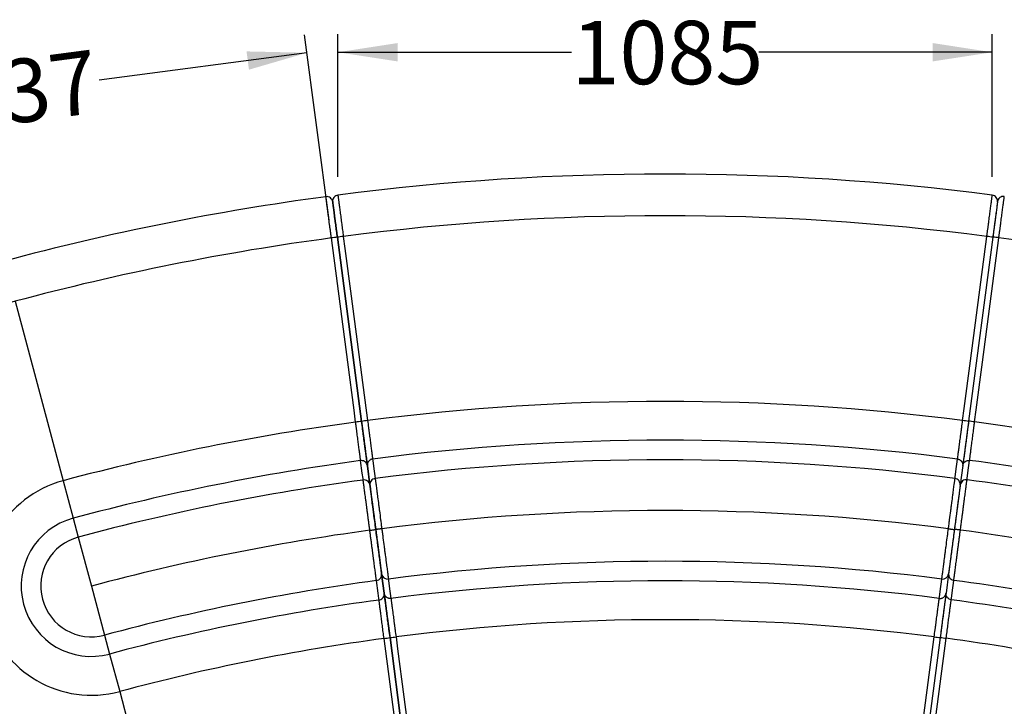
# Model space of a CAD drawing. Units: millimetres. Extents: x 9 to 226, y 8 to 201.
# Drawn here: x 53 to 108, y 94 to 132 of the extents above; entities that cross this region are included whole.
import ezdxf

# ---------------------------------------------------------------- set-up
doc = ezdxf.new("R2010")
doc.units = ezdxf.units.MM
doc.layers.add('SLD-0', color=179, linetype='Continuous')
doc.styles.add('SLDTEXTSTYLE0', font='TXT', dxfattribs={"width": 0.75})
doc.dimstyles.new('SLDDIMSTYLE0', dxfattribs={"dimtxt": 3.5, "dimasz": 3.302, "dimexe": 0, "dimexo": 0.0625, "dimgap": 0.875, "dimtad": 0, "dimdec": 0, "dimlfac": 30, "dimrnd": 1e-09, "dimzin": 12, "dimdsep": 46, "dimtxsty": 'SLDTEXTSTYLE0', "dimsah": 1, "dimcen": 0.09, "dimadec": 0, "dimazin": 3, "dimtfac": 1, "dimtdec": 0, "dimtofl": 0, "dimtmove": 0, "dimatfit": 3, "dimfxl": 0, "dimfrac": 2, "dimtolj": 1, "dimtzin": 12, "dimarcsym": 0})

# ---------------------------------------------------------------- blocks, each defined once
blk = doc.blocks.new('_D')
at = {"layer": 'SLD-0'}
for p, q in [((38.802, 99.386), (38.807, 72.585)), ((139.361, 99.407), (139.366, 72.606)), ((38.807, 73.585), (83.914, 73.594)), ((139.366, 73.606), (94.259, 73.596))]:
    blk.add_line(p, q, dxfattribs=at)
for points in [[(38.807, 73.585), (42.109, 73.077), (42.109, 74.093)], [(139.366, 73.606), (136.064, 74.113), (136.064, 73.097)]]:
    blk.add_solid(points, dxfattribs=at)
at = {"layer": 'SLD-0', "insert": (83.914, 75.328), "char_height": 3.5, "attachment_point": 1, "rotation": 0.0119, "style": 'SLDTEXTSTYLE0'}
blk.add_mtext('3017', dxfattribs=at)
blk = doc.blocks.new('_D_1')
at = {"layer": 'SLD-0'}
for p, q in [((70.508, 120.604), (69.161, 130.831)), ((69.292, 129.839), (57.813, 128.328)), ((35.352, 125.371), (46.831, 126.882)), ((38.83, 98.956), (35.222, 126.362))]:
    blk.add_line(p, q, dxfattribs=at)
for points in [[(69.292, 129.839), (65.952, 129.912), (66.084, 128.904)], [(35.352, 125.371), (38.692, 125.298), (38.56, 126.306)]]:
    blk.add_solid(points, dxfattribs=at)
at = {"layer": 'SLD-0', "insert": (46.968, 128.649), "char_height": 3.5, "attachment_point": 1, "rotation": 7.5, "style": 'SLDTEXTSTYLE0'}
blk.add_mtext('1037', dxfattribs=at)
blk = doc.blocks.new('_D_2')
at = {"layer": 'SLD-0'}
for p, q in [((71, 122.979), (71, 130.867)), ((107.16, 122.979), (107.16, 130.867)), ((71, 129.867), (83.908, 129.867)), ((107.16, 129.867), (94.252, 129.867))]:
    blk.add_line(p, q, dxfattribs=at)
for points in [[(71, 129.867), (74.302, 129.359), (74.302, 130.375)], [(107.16, 129.867), (103.858, 130.375), (103.858, 129.359)]]:
    blk.add_solid(points, dxfattribs=at)
at = {"layer": 'SLD-0', "insert": (83.908, 131.601), "char_height": 3.5, "attachment_point": 1, "style": 'SLDTEXTSTYLE0'}
blk.add_mtext('1085', dxfattribs=at)

msp = doc.modelspace()

# ---------------------------------------------------------------- linework, layer by layer
at = {"color": 7, "linetype": 'Continuous', "lineweight": 25}
for p, q in [((70.96938, 119.65096), (72.3079, 109.48394)), ((72.3079, 109.48394), (70.96938, 119.65096)), ((107.19266, 119.66418), (105.85415, 109.49716)), ((53.16712, 116.11524), (55.82124, 106.20994)), ((105.85415, 109.49716), (105.85241, 109.48394)), ((72.25577, 107.31935), (72.25578, 107.31935)), ((72.91848, 107.40659), (72.91848, 107.40659)), ((105.24183, 107.40659), (105.24183, 107.40659)), ((105.90627, 107.33257), (105.90627, 107.33257)), ((72.63037, 107.03449), (72.77132, 105.96385)), ((72.77132, 105.96385), (72.63037, 107.03449)), ((105.53167, 107.04771), (105.39072, 105.97707)), ((55.82124, 106.20994), (56.37619, 104.13886)), ((105.39072, 105.97707), (105.38898, 105.96385)), ((56.37619, 104.13886), (56.65574, 103.09554)), ((72.76318, 103.47142), (72.76332, 103.47144)), ((105.39887, 103.48464), (105.39873, 103.48466)), ((56.65574, 103.09554), (57.38072, 100.38989)), ((73.41613, 101.06602), (73.55709, 99.99538)), ((73.55709, 99.99538), (73.41613, 101.06602)), ((104.74417, 101.06602), (104.60322, 99.99538)), ((104.74591, 101.07924), (104.74417, 101.06602)), ((57.38072, 100.38989), (58.1057, 97.68423)), ((73.27077, 99.62351), (73.27077, 99.62352)), ((73.92989, 99.71029), (73.92989, 99.71029)), ((104.23041, 99.71029), (104.23041, 99.71029)), ((104.89127, 99.63673), (104.89127, 99.63673)), ((58.1057, 97.68423), (58.38526, 96.64091)), ((73.87956, 97.54593), (75.21808, 87.37889)), ((75.21808, 87.37889), (73.87956, 97.54593)), ((104.28074, 97.54593), (102.94222, 87.37889)), ((104.28248, 97.55915), (104.28074, 97.54593)), ((58.38526, 96.64091), (58.9402, 94.56984)), ((58.9402, 94.56984), (61.59432, 84.66453))]:
    msp.add_line(p, q, dxfattribs=at)
at = {"color": 7, "linetype": 'Continuous', "lineweight": 25, "flags": 128}
for points in [[(71.97676, 109.44526), (71.88976, 110.10615), (71.54172, 112.74972), (70.63825, 119.61229)], [(71.29924, 119.69931), (71.38625, 119.03841), (71.73428, 116.39484), (72.63775, 109.53228)], [(105.52255, 109.53228), (105.60956, 110.19317), (105.95759, 112.83674), (106.86107, 119.69931)], [(106.18528, 109.45848), (106.27229, 110.11937), (106.62032, 112.76294), (107.52379, 119.62551)], [(72.39675, 106.24845), (72.3866, 106.32555), (72.34601, 106.63395), (72.25578, 107.31935)], [(72.91848, 107.40659), (72.92863, 107.32949), (72.96923, 107.0211), (73.05947, 106.3357)], [(105.10083, 106.3357), (105.11099, 106.4128), (105.15159, 106.7212), (105.24183, 107.40659)], [(105.76529, 106.26167), (105.77544, 106.33877), (105.81604, 106.64717), (105.90627, 107.33257)], [(73.27077, 99.62351), (73.26062, 99.70061), (73.22002, 100.00901), (73.12978, 100.69441)], [(73.78892, 100.78118), (73.79907, 100.70408), (73.83967, 100.39569), (73.92989, 99.71029)], [(104.23041, 99.71029), (104.24056, 99.78739), (104.28116, 100.09579), (104.37139, 100.78118)], [(104.89127, 99.63673), (104.90142, 99.71383), (104.94203, 100.02223), (105.03227, 100.70763)], [(74.88825, 87.33055), (74.80124, 87.99145), (74.45321, 90.63502), (73.54973, 97.4976)], [(74.21067, 97.58461), (74.29767, 96.92372), (74.64571, 94.28015), (75.54918, 87.41757)], [(102.61112, 87.41757), (102.69813, 88.07846), (103.04616, 90.72203), (103.94964, 97.58461)], [(103.27379, 87.34377), (103.3608, 88.00466), (103.70884, 90.64824), (104.61231, 97.51081)]]:
    msp.add_lwpolyline(points, dxfattribs=at)
at = {"color": 7, "linetype": 'Continuous', "lineweight": 25}
for centre, radius, start, end in [((89.08015, -17.914), 141.0565, 82.6357189, 97.364274), ((89.08015, -17.914), 141.0565, 97.6357189, 105), ((70.38166, 121.56136), 0.33333, 7.499898, 97.64487), ((71.04263, 121.64838), 0.33333, 97.348332, 187.500119), ((107.11768, 121.64838), 0.33333, 352.499898, 82.64487), ((107.78038, 121.57458), 0.33333, 82.373727, 172.500102), ((89.08015, -17.914), 138.75728, 82.6376453, 97.3623547), ((89.08015, -17.914), 138.75728, 97.6376453, 105), ((71.4653, 113.96859), 5.70397, 94.987725, 98.336974), ((71.96107, 114.03386), 5.70397, 96.663026, 100.012275), ((106.19923, 114.03386), 5.70397, 79.987725, 83.336974), ((106.69675, 113.98181), 5.70397, 81.663026, 85.012275), ((89.08189, -17.90078), 138.75728, 75, 82.3623547), ((57.38072, 100.38989), 18.5793, 105, 277.5), ((57.38072, 100.38989), 16.28009, 105, 285), ((89.08015, -17.914), 128.50255, 82.64863, 97.35137), ((89.08015, -17.914), 128.50255, 97.64863, 105), ((72.80381, 103.80154), 5.704, 94.98773, 98.336974), ((73.29959, 103.86681), 5.704, 96.663026, 100.01227), ((104.86072, 103.86681), 5.704, 79.98773, 83.336974), ((105.35823, 103.81476), 5.704, 81.663026, 85.01227), ((89.08189, -17.90078), 128.50255, 75, 82.35137), ((89.08015, -17.914), 126.35842, 82.651544, 97.348456), ((89.08015, -17.914), 126.35842, 97.651544, 105), ((89.08015, -17.914), 125.27829, 82.6528535, 97.3471465), ((89.08189, -17.90078), 126.35842, 75, 82.348456), ((57.38072, 100.38989), 6.02536, 105, 285), ((89.08015, -17.914), 125.27829, 97.6528535, 105), ((72.44211, 105.91936), 0.33221, 7.697604, 97.846673), ((73.10084, 106.00608), 0.33221, 97.153327, 187.302396), ((105.05947, 106.00608), 0.33221, 352.697604, 82.846673), ((105.71994, 105.93257), 0.33221, 82.153327, 172.302396), ((89.08189, -17.90078), 125.27829, 75, 82.3471465), ((89.08015, -17.914), 122.47719, 82.655969, 97.344031), ((57.38072, 100.38989), 3.88123, 105, 285), ((89.08015, -17.914), 122.47719, 97.655969, 105), ((89.08189, -17.90078), 122.47719, 75, 82.344031), ((57.38072, 100.38989), 2.8011, 105, 285), ((89.08015, -17.914), 119.6761, 82.6591457, 97.3408543), ((89.08015, -17.914), 119.6761, 97.6591457, 105), ((73.08664, 101.02379), 0.33219, 277.461768, 7.303817), ((73.74534, 101.11051), 0.33219, 187.696183, 277.538232), ((89.08015, -17.914), 118.59597, 82.6605911, 97.3394089), ((104.41497, 101.11051), 0.33219, 262.461768, 352.303817), ((105.07541, 101.03701), 0.33219, 172.696183, 262.538232), ((89.08189, -17.90078), 119.6761, 75, 82.3408543), ((89.08015, -17.914), 118.59597, 97.6605911, 105), ((89.08189, -17.90078), 118.59597, 75, 82.3394089), ((89.08015, -17.914), 116.45183, 82.6639976, 97.3360024), ((89.08015, -17.914), 116.45183, 97.6639976, 105), ((72.88797, 103.16246), 5.70339, 276.663048, 280.01238), ((73.38371, 103.22773), 5.70339, 274.98762, 278.336952), ((104.7766, 103.22773), 5.70339, 261.663048, 265.01238), ((105.27408, 103.17568), 5.70339, 259.98762, 263.336952), ((89.08189, -17.90078), 116.45183, 75, 82.3360024)]:
    msp.add_arc(centre, radius, start, end, dxfattribs=at)
at = {"color": 8, "linetype": 'Continuous', "lineweight": 25}
for points, knots in [([(70.63825, 119.61229), (70.62982, 119.67614), (70.61291, 119.80429), (70.58753, 119.9965), (70.56225, 120.18806), (70.5376, 120.37477), (70.51388, 120.55449), (70.49111, 120.72696), (70.46916, 120.8933), (70.44851, 121.04976), (70.42938, 121.19465), (70.41179, 121.32794), (70.39564, 121.45031), (70.38131, 121.55887), (70.36893, 121.65261), (70.3585, 121.73167), (70.34997, 121.79627), (70.34385, 121.84265), (70.33991, 121.87252), (70.33771, 121.88916), (70.33754, 121.89044), (70.33746, 121.89103)], [0, 0, 0, 0, 0.05323828, 0.10684621, 0.16161997, 0.21679658, 0.27003487, 0.32364281, 0.37841659, 0.43359321, 0.48683144, 0.54043932, 0.59521303, 0.6503896, 0.7036277, 0.75723544, 0.81200902, 0.86718544, 0.91328138, 0.95961654, 1, 1, 1, 1]), ([(71.00016, 121.97695), (71.00011, 121.97735), (70.99995, 121.97858), (71.00203, 121.96277), (71.00626, 121.93049), (71.0127, 121.88152), (71.02111, 121.81747), (71.03165, 121.73719), (71.04413, 121.64212), (71.05837, 121.53372), (71.07427, 121.41259), (71.09201, 121.27749), (71.11124, 121.13104), (71.1317, 120.97526), (71.1533, 120.81074), (71.17624, 120.63605), (71.19901, 120.46266), (71.22116, 120.2939), (71.24246, 120.13169), (71.26425, 119.96578), (71.28324, 119.82115), (71.29495, 119.73194), (71.29924, 119.69931)], [0, 0, 0, 0, 0.02627165, 0.08104345, 0.13621807, 0.18945444, 0.24306044, 0.29783223, 0.35300684, 0.40624325, 0.45984928, 0.5146211, 0.56979575, 0.62303227, 0.67663842, 0.73141035, 0.78658512, 0.83268033, 0.87903016, 0.9256232, 0.9727919, 1, 1, 1, 1]), ([(106.86107, 119.69931), (106.86945, 119.76317), (106.88628, 119.89133), (106.91152, 120.08355), (106.93667, 120.27513), (106.96119, 120.46186), (106.98479, 120.64159), (107.00744, 120.81408), (107.02929, 120.98044), (107.04983, 121.13691), (107.06886, 121.28182), (107.08636, 121.41511), (107.10243, 121.5375), (107.11669, 121.64607), (107.129, 121.73981), (107.13938, 121.81888), (107.14787, 121.88348), (107.15396, 121.92987), (107.15788, 121.95974), (107.16006, 121.97638), (107.16023, 121.97766), (107.16031, 121.97826)], [0, 0, 0, 0, 0.05323828, 0.10684621, 0.16161997, 0.21679658, 0.27003487, 0.32364281, 0.37841659, 0.43359321, 0.48683144, 0.54043932, 0.59521303, 0.6503896, 0.7036277, 0.75723544, 0.81200902, 0.86718544, 0.91328138, 0.95961654, 1, 1, 1, 1]), ([(107.52379, 119.62551), (107.53222, 119.68936), (107.54914, 119.81751), (107.57451, 120.00972), (107.59979, 120.20128), (107.62444, 120.38799), (107.64816, 120.5677), (107.67093, 120.74018), (107.69288, 120.90652), (107.71354, 121.06298), (107.73266, 121.20787), (107.75025, 121.34115), (107.76641, 121.46353), (107.78074, 121.57209), (107.79311, 121.66583), (107.80354, 121.74489), (107.81207, 121.80949), (107.81819, 121.85587), (107.82214, 121.88574), (107.82433, 121.90234), (107.8245, 121.90362), (107.82457, 121.90422)], [0, 0, 0, 0, 0.05325761, 0.10688499, 0.16167863, 0.21687526, 0.27013288, 0.32376027, 0.37855392, 0.43375057, 0.48700812, 0.54063546, 0.59542905, 0.65062564, 0.70388306, 0.75751026, 0.81230371, 0.86750016, 0.91362048, 0.95998021, 1, 1, 1, 1])]:
    msp.add_open_spline(points, degree=3, knots=knots, dxfattribs=at)
at = {"color": 7, "linetype": 'Continuous', "lineweight": 25}
for points, knots in [([(70.96938, 119.65096), (70.95976, 119.72401), (70.9405, 119.87032), (70.91204, 120.08652), (70.88416, 120.29829), (70.85727, 120.50255), (70.83169, 120.69686), (70.80787, 120.87778), (70.78619, 121.04246), (70.76684, 121.18938), (70.75007, 121.31677), (70.73619, 121.42219), (70.72525, 121.50529), (70.71749, 121.56427), (70.71291, 121.59902), (70.71252, 121.60198), (70.71234, 121.60337)], [0, 0, 0, 0, 0.07108781, 0.14239519, 0.213483, 0.28569796, 0.3581432, 0.43035816, 0.50257295, 0.57501801, 0.6472328, 0.71944752, 0.79189253, 0.86410726, 0.93632199, 1, 1, 1, 1]), ([(70.71236, 121.60327), (70.71251, 121.60206), (70.71286, 121.59945), (70.71724, 121.56614), (70.72482, 121.50862), (70.73561, 121.42661), (70.74935, 121.32223), (70.766, 121.19581), (70.78522, 121.04979), (70.8068, 120.8859), (70.83053, 120.70567), (70.85603, 120.51196), (70.883, 120.30709), (70.91114, 120.09335), (70.94004, 119.8738), (70.95961, 119.72517), (70.96938, 119.65096)], [0, 0, 0, 0, 0.06143536, 0.13251982, 0.20473288, 0.27717621, 0.34938928, 0.42160253, 0.49404607, 0.56625932, 0.63847268, 0.71091631, 0.78312967, 0.85534302, 0.92778665, 1, 1, 1, 1]), ([(107.44795, 121.60327), (107.44779, 121.60206), (107.44745, 121.59945), (107.44306, 121.56614), (107.43549, 121.50862), (107.42469, 121.42661), (107.41095, 121.32223), (107.39431, 121.19581), (107.37508, 121.04979), (107.35351, 120.8859), (107.32978, 120.70567), (107.30427, 120.51196), (107.2773, 120.30709), (107.24916, 120.09335), (107.22026, 119.8738), (107.20069, 119.72517), (107.19092, 119.65096)], [0, 0, 0, 0, 0.06143536, 0.13251982, 0.20473288, 0.27717621, 0.34938928, 0.42160253, 0.49404607, 0.56625932, 0.63847268, 0.71091631, 0.78312967, 0.85534302, 0.92778665, 1, 1, 1, 1]), ([(107.44969, 121.61648), (107.44953, 121.61528), (107.44919, 121.61267), (107.4448, 121.57936), (107.43723, 121.52184), (107.42643, 121.43983), (107.41269, 121.33545), (107.39605, 121.20903), (107.37682, 121.06301), (107.35525, 120.89912), (107.33152, 120.71889), (107.30601, 120.52517), (107.27904, 120.32031), (107.2509, 120.10657), (107.222, 119.88702), (107.20243, 119.73838), (107.19266, 119.66418)], [0, 0, 0, 0, 0.06143536, 0.13251982, 0.20473288, 0.27717621, 0.34938928, 0.42160253, 0.49404607, 0.56625932, 0.63847268, 0.71091631, 0.78312967, 0.85534302, 0.92778665, 1, 1, 1, 1]), ([(72.25577, 107.31935), (72.25448, 107.32925), (72.25214, 107.34708), (72.24571, 107.39603), (72.23798, 107.45497), (72.22821, 107.52941), (72.21662, 107.61768), (72.20339, 107.71852), (72.18858, 107.83134), (72.17205, 107.9573), (72.15411, 108.09397), (72.13502, 108.23945), (72.11484, 108.3932), (72.09341, 108.55654), (72.07114, 108.72619), (72.04834, 108.89991), (72.02507, 109.07724), (72.00114, 109.25955), (71.98491, 109.3832), (71.97676, 109.44526)], [0, 0, 0, 0, 0.07125186, 0.12826933, 0.18568269, 0.24434464, 0.30343804, 0.36045572, 0.41786928, 0.47653145, 0.53562506, 0.59264285, 0.65005652, 0.7087188, 0.76781251, 0.82483031, 0.882244, 0.94090628, 1, 1, 1, 1]), ([(72.3079, 109.48394), (72.32021, 109.3904), (72.34488, 109.20304), (72.38131, 108.92629), (72.41678, 108.65687), (72.45078, 108.39862), (72.48293, 108.15443), (72.51284, 107.92724), (72.54003, 107.72067), (72.56427, 107.53659), (72.58524, 107.37727), (72.60259, 107.24553), (72.61612, 107.14277), (72.62573, 107.06977), (72.62887, 107.04589), (72.63037, 107.03449)], [0, 0, 0, 0, 0.077362175, 0.154971045, 0.23233322, 0.309695401, 0.387304277, 0.464666457, 0.54202852, 0.619637279, 0.696999341, 0.774361151, 0.851969656, 0.929331465, 1, 1, 1, 1]), ([(72.63037, 107.03449), (72.62933, 107.04242), (72.62783, 107.05379), (72.6249, 107.07602), (72.62381, 107.08429), (72.62143, 107.10242), (72.62013, 107.1123), (72.6131, 107.16568), (72.60581, 107.22106), (72.59461, 107.30615), (72.59226, 107.32397), (72.58736, 107.36123), (72.58479, 107.38072), (72.57682, 107.44123), (72.57116, 107.48423), (72.55316, 107.62095), (72.53981, 107.72235), (72.52141, 107.8621), (72.51765, 107.89071), (72.50994, 107.94925), (72.50601, 107.97907), (72.49409, 108.06968), (72.48591, 108.13181), (72.4607, 108.32328), (72.44301, 108.45764), (72.41976, 108.63422), (72.41504, 108.67006), (72.40558, 108.74196), (72.40082, 108.77807), (72.3865, 108.88687), (72.37687, 108.96002), (72.34773, 109.18136), (72.32798, 109.33137), (72.3079, 109.48394)], [0, 0, 0, 0, 0.0625, 0.0625, 0.09375, 0.09375, 0.125, 0.125, 0.25, 0.25, 0.28125, 0.28125, 0.3125, 0.3125, 0.375, 0.375, 0.5, 0.5, 0.53125, 0.53125, 0.5625, 0.5625, 0.625, 0.625, 0.75, 0.75, 0.78125, 0.78125, 0.8125, 0.8125, 0.875, 0.875, 1, 1, 1, 1]), ([(72.63775, 109.53228), (72.65525, 109.3998), (72.67245, 109.26955), (72.69783, 109.07737), (72.70621, 109.01385), (72.71869, 108.91939), (72.72283, 108.88803), (72.73107, 108.82561), (72.73518, 108.79449), (72.75543, 108.64118), (72.77083, 108.52454), (72.79278, 108.35832), (72.79991, 108.30439), (72.8103, 108.22573), (72.81371, 108.19985), (72.82042, 108.14903), (72.8237, 108.12421), (72.83972, 108.00292), (72.85134, 107.91492), (72.86701, 107.7963), (72.87194, 107.75899), (72.87887, 107.7065), (72.8811, 107.6896), (72.88537, 107.65729), (72.88741, 107.64184), (72.89715, 107.56806), (72.90349, 107.52006), (72.9096, 107.47384), (72.91072, 107.46529), (72.9128, 107.4496), (72.91374, 107.44244), (72.91628, 107.42323), (72.91758, 107.41341), (72.91848, 107.40659)], [0, 0, 0, 0, 0.125, 0.125, 0.1875, 0.1875, 0.21875, 0.21875, 0.25, 0.25, 0.375, 0.375, 0.4375, 0.4375, 0.46875, 0.46875, 0.5, 0.5, 0.625, 0.625, 0.6875, 0.6875, 0.71875, 0.71875, 0.75, 0.75, 0.875, 0.875, 0.90625, 0.90625, 0.9375, 0.9375, 1, 1, 1, 1]), ([(105.24183, 107.40659), (105.24273, 107.41341), (105.24402, 107.42323), (105.24656, 107.44244), (105.24751, 107.4496), (105.24958, 107.46529), (105.25071, 107.47384), (105.25681, 107.52006), (105.26315, 107.56806), (105.27289, 107.64184), (105.27494, 107.65729), (105.2792, 107.6896), (105.28143, 107.7065), (105.28837, 107.75899), (105.29329, 107.7963), (105.30896, 107.91492), (105.32058, 108.00292), (105.3366, 108.12421), (105.33988, 108.14903), (105.34659, 108.19985), (105.35001, 108.22573), (105.3604, 108.30439), (105.36752, 108.35832), (105.38947, 108.52454), (105.40487, 108.64118), (105.42512, 108.79449), (105.42923, 108.82561), (105.43747, 108.88803), (105.44161, 108.91939), (105.45409, 109.01385), (105.46248, 109.07737), (105.48786, 109.26955), (105.50506, 109.3998), (105.52255, 109.53228)], [0, 0, 0, 0, 0.0625, 0.0625, 0.09375, 0.09375, 0.125, 0.125, 0.25, 0.25, 0.28125, 0.28125, 0.3125, 0.3125, 0.375, 0.375, 0.5, 0.5, 0.53125, 0.53125, 0.5625, 0.5625, 0.625, 0.625, 0.75, 0.75, 0.78125, 0.78125, 0.8125, 0.8125, 0.875, 0.875, 1, 1, 1, 1]), ([(105.85241, 109.48394), (105.83232, 109.33137), (105.81257, 109.18136), (105.78343, 108.96002), (105.7738, 108.88687), (105.75948, 108.77807), (105.75472, 108.74196), (105.74526, 108.67006), (105.74054, 108.63422), (105.71729, 108.45764), (105.6996, 108.32328), (105.6744, 108.13181), (105.66622, 108.06968), (105.65429, 107.97907), (105.65036, 107.94925), (105.64265, 107.89071), (105.63889, 107.8621), (105.62049, 107.72235), (105.60714, 107.62095), (105.58914, 107.48423), (105.58348, 107.44123), (105.57551, 107.38072), (105.57295, 107.36123), (105.56804, 107.32397), (105.5657, 107.30615), (105.55449, 107.22106), (105.5472, 107.16568), (105.54018, 107.1123), (105.53888, 107.10242), (105.53649, 107.08429), (105.5354, 107.07602), (105.53247, 107.05379), (105.53098, 107.04242), (105.52993, 107.03449)], [0, 0, 0, 0, 0.125, 0.125, 0.1875, 0.1875, 0.21875, 0.21875, 0.25, 0.25, 0.375, 0.375, 0.4375, 0.4375, 0.46875, 0.46875, 0.5, 0.5, 0.625, 0.625, 0.6875, 0.6875, 0.71875, 0.71875, 0.75, 0.75, 0.875, 0.875, 0.90625, 0.90625, 0.9375, 0.9375, 1, 1, 1, 1]), ([(105.85415, 109.49716), (105.84183, 109.40362), (105.81717, 109.21626), (105.78073, 108.93951), (105.74526, 108.67008), (105.71126, 108.41184), (105.67912, 108.16765), (105.64921, 107.94046), (105.62201, 107.73388), (105.59777, 107.5498), (105.5768, 107.39049), (105.55946, 107.25875), (105.54593, 107.15598), (105.53632, 107.08299), (105.53317, 107.05911), (105.53167, 107.04771)], [0, 0, 0, 0, 0.07736218, 0.15497105, 0.23233322, 0.3096954, 0.38730428, 0.46466646, 0.54202852, 0.61963728, 0.69699934, 0.77436115, 0.85196966, 0.92933146, 1, 1, 1, 1]), ([(105.90627, 107.33257), (105.90757, 107.34247), (105.90991, 107.3603), (105.91633, 107.40925), (105.92407, 107.46819), (105.93384, 107.54263), (105.94542, 107.6309), (105.95865, 107.73174), (105.97346, 107.84456), (105.98999, 107.97052), (106.00793, 108.10719), (106.02702, 108.25267), (106.0472, 108.40642), (106.06864, 108.56976), (106.0909, 108.7394), (106.1137, 108.91313), (106.13698, 109.09046), (106.1609, 109.27276), (106.17713, 109.39642), (106.18528, 109.45848)], [0, 0, 0, 0, 0.071251862, 0.128269331, 0.185682686, 0.244344642, 0.303438043, 0.360455718, 0.417869281, 0.476531448, 0.535625062, 0.592642848, 0.650056521, 0.708718795, 0.767812514, 0.824830315, 0.882243999, 0.940906278, 1, 1, 1, 1]), ([(72.63037, 107.03449), (72.63011, 107.03642), (72.62674, 107.06088), (72.61113, 107.12112), (72.56155, 107.20687), (72.47517, 107.28009), (72.36869, 107.32343), (72.29341, 107.32071), (72.25578, 107.31935)], [0, 0, 0, 0, 0.01127479, 0.1427265, 0.35704959, 0.57136795, 0.78568393, 1, 1, 1, 1]), ([(72.91848, 107.40659), (72.89661, 107.40377), (72.87539, 107.39886), (72.84447, 107.3885), (72.83432, 107.38454), (72.81434, 107.37559), (72.80448, 107.37057), (72.77602, 107.3543), (72.75832, 107.34173), (72.73366, 107.32033), (72.72573, 107.31274), (72.71065, 107.29679), (72.70357, 107.28851), (72.68363, 107.26278), (72.67208, 107.24444), (72.65745, 107.2151), (72.65303, 107.20503), (72.64529, 107.18471), (72.6386, 107.16412), (72.63395, 107.14299), (72.63034, 107.12157), (72.62905, 107.11068), (72.62757, 107.08887), (72.62737, 107.07797), (72.62806, 107.05617), (72.62896, 107.0452), (72.63037, 107.03449)], [0, 0, 0, 0, 0.125, 0.125, 0.1875, 0.1875, 0.25, 0.25, 0.375, 0.375, 0.4375, 0.4375, 0.5, 0.5, 0.625, 0.625, 0.6875, 0.6875, 0.75, 0.8125, 0.8125, 0.875, 0.875, 0.9375, 0.9375, 1, 1, 1, 1]), ([(105.24183, 107.40659), (105.26369, 107.40377), (105.28492, 107.39886), (105.31583, 107.3885), (105.32598, 107.38454), (105.34597, 107.37559), (105.35582, 107.37057), (105.38428, 107.3543), (105.40198, 107.34173), (105.42664, 107.32033), (105.43457, 107.31274), (105.44965, 107.29679), (105.45673, 107.28851), (105.47667, 107.26278), (105.48822, 107.24444), (105.50286, 107.2151), (105.50727, 107.20503), (105.51501, 107.18471), (105.52171, 107.16412), (105.52635, 107.14299), (105.52997, 107.12157), (105.53125, 107.11068), (105.53273, 107.08887), (105.53293, 107.07797), (105.53224, 107.05617), (105.53134, 107.0452), (105.52993, 107.03449)], [0, 0, 0, 0, 0.125, 0.125, 0.1875, 0.1875, 0.25, 0.25, 0.375, 0.375, 0.4375, 0.4375, 0.5, 0.5, 0.625, 0.625, 0.6875, 0.6875, 0.75, 0.8125, 0.8125, 0.875, 0.875, 0.9375, 0.9375, 1, 1, 1, 1]), ([(105.53167, 107.04771), (105.53194, 107.04964), (105.5353, 107.0741), (105.55092, 107.13433), (105.60049, 107.22009), (105.68688, 107.29331), (105.79336, 107.33664), (105.86863, 107.33393), (105.90627, 107.33257)], [0, 0, 0, 0, 0.01127479, 0.1427265, 0.35704959, 0.57136795, 0.78568393, 1, 1, 1, 1]), ([(72.76332, 103.47144), (72.75299, 103.54969), (72.73224, 103.70686), (72.70202, 103.93576), (72.67291, 104.15629), (72.64493, 104.36826), (72.61727, 104.57779), (72.59054, 104.78031), (72.56504, 104.9735), (72.5408, 105.15716), (72.51767, 105.33242), (72.49614, 105.49546), (72.47647, 105.64455), (72.4587, 105.77912), (72.44273, 105.90014), (72.42893, 106.00469), (72.41732, 106.09263), (72.40807, 106.16269), (72.40088, 106.21719), (72.39814, 106.23797), (72.39675, 106.24845)], [0, 0, 0, 0, 0.05916024, 0.11881288, 0.1729109, 0.22738453, 0.28304282, 0.33911046, 0.3932083, 0.44768176, 0.50333986, 0.55940731, 0.61370114, 0.66837472, 0.72363644, 0.77970379, 0.83380156, 0.88886709, 0.94393262, 1, 1, 1, 1]), ([(73.05947, 106.3357), (73.06203, 106.31622), (73.06663, 106.2812), (73.07646, 106.20631), (73.08023, 106.1776), (73.08664, 106.12878), (73.0889, 106.11155), (73.09369, 106.07513), (73.09619, 106.05605), (73.10924, 105.9567), (73.12137, 105.86432), (73.14206, 105.7067), (73.14938, 105.65097), (73.16101, 105.56241), (73.16498, 105.53221), (73.17305, 105.47074), (73.17716, 105.43943), (73.19809, 105.28006), (73.21601, 105.14358), (73.2399, 104.96164), (73.24475, 104.92468), (73.25461, 104.8496), (73.2596, 104.8116), (73.27464, 104.69702), (73.28481, 104.61956), (73.31574, 104.38399), (73.33691, 104.22276), (73.36409, 104.01578), (73.36955, 103.97418), (73.38046, 103.8911), (73.38592, 103.84955), (73.40229, 103.72486), (73.41321, 103.64167), (73.42414, 103.55844)], [0, 0, 0, 0, 0.125, 0.125, 0.1875, 0.1875, 0.21875, 0.21875, 0.25, 0.25, 0.375, 0.375, 0.4375, 0.4375, 0.46875, 0.46875, 0.5, 0.5, 0.625, 0.625, 0.65625, 0.65625, 0.6875, 0.6875, 0.75, 0.75, 0.875, 0.875, 0.90625, 0.90625, 0.9375, 0.9375, 1, 1, 1, 1]), ([(104.73616, 103.55844), (104.74709, 103.64167), (104.75801, 103.72486), (104.77439, 103.84955), (104.77984, 103.8911), (104.79075, 103.97418), (104.79621, 104.01578), (104.82339, 104.22276), (104.84456, 104.38399), (104.87549, 104.61956), (104.88566, 104.69702), (104.90071, 104.8116), (104.90569, 104.8496), (104.91555, 104.92468), (104.92041, 104.96164), (104.9443, 105.14358), (104.96222, 105.28006), (104.98314, 105.43943), (104.98726, 105.47074), (104.99533, 105.53221), (104.99929, 105.56241), (105.01092, 105.65097), (105.01824, 105.7067), (105.03894, 105.86432), (105.05107, 105.9567), (105.06411, 106.05605), (105.06662, 106.07513), (105.0714, 106.11155), (105.07366, 106.12878), (105.08007, 106.1776), (105.08384, 106.20631), (105.09368, 106.2812), (105.09828, 106.31622), (105.10083, 106.3357)], [0, 0, 0, 0, 0.0625, 0.0625, 0.09375, 0.09375, 0.125, 0.125, 0.25, 0.25, 0.3125, 0.3125, 0.34375, 0.34375, 0.375, 0.375, 0.5, 0.5, 0.53125, 0.53125, 0.5625, 0.5625, 0.625, 0.625, 0.75, 0.75, 0.78125, 0.78125, 0.8125, 0.8125, 0.875, 0.875, 1, 1, 1, 1]), ([(105.39873, 103.48466), (105.40906, 103.56291), (105.4298, 103.72008), (105.46002, 103.94898), (105.48913, 104.16951), (105.51711, 104.38148), (105.54477, 104.59101), (105.5715, 104.79353), (105.597, 104.98672), (105.62124, 105.17038), (105.64438, 105.34564), (105.6659, 105.50868), (105.68558, 105.65777), (105.70334, 105.79234), (105.71931, 105.91336), (105.73311, 106.01791), (105.74472, 106.10585), (105.75397, 106.17591), (105.76116, 106.23041), (105.76391, 106.25119), (105.76529, 106.26167)], [0, 0, 0, 0, 0.05916024, 0.11881288, 0.1729109, 0.22738453, 0.28304282, 0.33911046, 0.3932083, 0.44768176, 0.50333986, 0.55940731, 0.61370114, 0.66837472, 0.72363644, 0.77970379, 0.83380156, 0.88886709, 0.94393262, 1, 1, 1, 1]), ([(72.77132, 105.96385), (72.77299, 105.95117), (72.77634, 105.92575), (72.78601, 105.85228), (72.79892, 105.75422), (72.81538, 105.62924), (72.83495, 105.48055), (72.85744, 105.30976), (72.88263, 105.11837), (72.91013, 104.90951), (72.93959, 104.6857), (72.97071, 104.44935), (73.00303, 104.20389), (73.03461, 103.96399), (73.06497, 103.73339), (73.08414, 103.58775), (73.09373, 103.51494)], [0, 0, 0, 0, 0.07281233, 0.14585684, 0.21866917, 0.29148149, 0.36452599, 0.43733831, 0.51015078, 0.58319543, 0.65600789, 0.72882062, 0.80186552, 0.87467825, 0.93733912, 1, 1, 1, 1]), ([(73.09373, 103.51494), (73.07448, 103.66113), (73.05525, 103.80724), (73.01682, 104.09915), (72.99811, 104.24123), (72.97078, 104.44879), (72.9618, 104.51704), (72.94851, 104.61799), (72.94411, 104.65141), (72.93538, 104.71773), (72.93108, 104.75037), (72.90993, 104.91105), (72.89406, 105.03154), (72.87184, 105.20036), (72.86469, 105.25463), (72.85095, 105.35903), (72.84446, 105.4083), (72.82612, 105.54759), (72.81538, 105.62921), (72.80383, 105.71697), (72.80161, 105.7338), (72.79737, 105.76599), (72.79537, 105.78122), (72.78969, 105.82436), (72.78635, 105.84972), (72.77764, 105.91585), (72.77358, 105.94673), (72.77132, 105.96385)], [0, 0, 0, 0, 0.125, 0.125, 0.25, 0.25, 0.3125, 0.3125, 0.34375, 0.34375, 0.375, 0.375, 0.5, 0.5, 0.5625, 0.5625, 0.625, 0.625, 0.75, 0.75, 0.78125, 0.78125, 0.8125, 0.8125, 0.875, 0.875, 1, 1, 1, 1]), ([(105.38898, 105.96385), (105.38673, 105.94673), (105.38266, 105.91585), (105.37395, 105.84972), (105.37062, 105.82436), (105.36494, 105.78122), (105.36293, 105.76599), (105.35869, 105.7338), (105.35648, 105.71697), (105.34492, 105.62921), (105.33418, 105.54759), (105.31584, 105.4083), (105.30935, 105.35903), (105.29561, 105.25463), (105.28846, 105.20036), (105.26624, 105.03154), (105.25038, 104.91105), (105.22922, 104.75037), (105.22492, 104.71773), (105.21619, 104.65141), (105.21179, 104.61799), (105.1985, 104.51704), (105.18952, 104.44879), (105.16219, 104.24123), (105.14349, 104.09915), (105.10506, 103.80724), (105.08582, 103.66113), (105.06657, 103.51494)], [0, 0, 0, 0, 0.125, 0.125, 0.1875, 0.1875, 0.21875, 0.21875, 0.25, 0.25, 0.375, 0.375, 0.4375, 0.4375, 0.5, 0.5, 0.625, 0.625, 0.65625, 0.65625, 0.6875, 0.6875, 0.75, 0.75, 0.875, 0.875, 1, 1, 1, 1]), ([(105.39072, 105.97707), (105.38905, 105.96438), (105.3857, 105.93897), (105.37603, 105.8655), (105.36312, 105.76744), (105.34667, 105.64246), (105.32709, 105.49377), (105.30461, 105.32298), (105.27941, 105.13159), (105.25191, 104.92273), (105.22245, 104.69892), (105.19133, 104.46257), (105.15902, 104.21711), (105.12743, 103.97721), (105.09707, 103.74661), (105.0779, 103.60097), (105.06831, 103.52816)], [0, 0, 0, 0, 0.07281233, 0.14585684, 0.21866917, 0.29148149, 0.36452599, 0.43733831, 0.51015078, 0.58319543, 0.65600789, 0.72882062, 0.80186552, 0.87467825, 0.93733912, 1, 1, 1, 1]), ([(73.12978, 100.69441), (73.12845, 100.70446), (73.12578, 100.72465), (73.11878, 100.77771), (73.10951, 100.84793), (73.0979, 100.93588), (73.08415, 101.04), (73.06842, 101.15918), (73.05051, 101.29481), (73.03083, 101.44388), (73.00952, 101.60533), (72.98673, 101.77798), (72.96225, 101.96338), (72.93658, 102.15783), (72.91006, 102.35876), (72.88276, 102.56553), (72.85447, 102.77985), (72.8249, 103.00385), (72.79434, 103.23534), (72.77359, 103.39251), (72.76318, 103.47142)], [0, 0, 0, 0, 0.054097755, 0.10857112, 0.164229139, 0.220296507, 0.274394248, 0.329459753, 0.384525258, 0.440592601, 0.494690447, 0.549163901, 0.604822002, 0.66088945, 0.714987483, 0.769461128, 0.825119427, 0.881187075, 0.940347333, 1, 1, 1, 1]), ([(72.76332, 103.47144), (72.80039, 103.47632), (72.87454, 103.48608), (72.97324, 103.49907), (73.04842, 103.50897), (73.0866, 103.514), (73.09369, 103.51493), (73.09373, 103.51494), (73.09373, 103.51494)], [0, 0, 0, 0, 0.21384088, 0.42767265, 0.64177092, 0.8564927, 0.99696431, 1, 1, 1, 1]), ([(73.42414, 103.55844), (73.40228, 103.55556), (73.38079, 103.55273), (73.34909, 103.54856), (73.33861, 103.54718), (73.31783, 103.54444), (73.30751, 103.54308), (73.27748, 103.53913), (73.2585, 103.53663), (73.23156, 103.53308), (73.22281, 103.53193), (73.20598, 103.52971), (73.19798, 103.52866), (73.17514, 103.52565), (73.16148, 103.52386), (73.14339, 103.52147), (73.13778, 103.52074), (73.12761, 103.5194), (73.11842, 103.51819), (73.11116, 103.51723), (73.10488, 103.5164), (73.10223, 103.51606), (73.09798, 103.5155), (73.09639, 103.51529), (73.0948, 103.51508), (73.0944, 103.51502), (73.09386, 103.51495), (73.09373, 103.51494), (73.09373, 103.51494)], [0, 0, 0, 0, 0.125, 0.125, 0.1875, 0.1875, 0.25, 0.25, 0.375, 0.375, 0.4375, 0.4375, 0.5, 0.5, 0.625, 0.625, 0.6875, 0.6875, 0.75, 0.8125, 0.8125, 0.875, 0.875, 0.9375, 0.9375, 0.96875, 0.96875, 1, 1, 1, 1]), ([(73.09373, 103.51494), (73.10332, 103.44212), (73.12249, 103.29648), (73.15285, 103.06588), (73.18443, 102.82598), (73.21675, 102.58052), (73.24786, 102.34417), (73.27733, 102.12037), (73.30482, 101.91151), (73.33002, 101.72011), (73.35251, 101.54932), (73.37208, 101.40063), (73.38854, 101.27565), (73.40145, 101.17759), (73.41112, 101.10412), (73.41446, 101.07871), (73.41613, 101.06602)], [0, 0, 0, 0, 0.0626609, 0.12532179, 0.19813453, 0.27117946, 0.34399219, 0.41680466, 0.48984931, 0.56266177, 0.63547408, 0.70851857, 0.78133088, 0.85414319, 0.92718769, 1, 1, 1, 1]), ([(73.41613, 101.06602), (73.41388, 101.08314), (73.40981, 101.11403), (73.40111, 101.18015), (73.39777, 101.20551), (73.39209, 101.24865), (73.39009, 101.26388), (73.38585, 101.29607), (73.38363, 101.31291), (73.37208, 101.40066), (73.36133, 101.48228), (73.34299, 101.62158), (73.33651, 101.67084), (73.32276, 101.77524), (73.31562, 101.82952), (73.29339, 101.99834), (73.27753, 102.11883), (73.25638, 102.2795), (73.25208, 102.31214), (73.24335, 102.37847), (73.23895, 102.41188), (73.22566, 102.51283), (73.21667, 102.58108), (73.18935, 102.78864), (73.17064, 102.93073), (73.13221, 103.22263), (73.11298, 103.36874), (73.09373, 103.51494)], [0, 0, 0, 0, 0.125, 0.125, 0.1875, 0.1875, 0.21875, 0.21875, 0.25, 0.25, 0.375, 0.375, 0.4375, 0.4375, 0.5, 0.5, 0.625, 0.625, 0.65625, 0.65625, 0.6875, 0.6875, 0.75, 0.75, 0.875, 0.875, 1, 1, 1, 1]), ([(73.42428, 103.55845), (73.43521, 103.47522), (73.44613, 103.39203), (73.4625, 103.26734), (73.46796, 103.22579), (73.47887, 103.14271), (73.48433, 103.10111), (73.5115, 102.89413), (73.53267, 102.7329), (73.5636, 102.49733), (73.57377, 102.41987), (73.58882, 102.30529), (73.59381, 102.26729), (73.60366, 102.19221), (73.60852, 102.15525), (73.6324, 101.97331), (73.65032, 101.83683), (73.67125, 101.67745), (73.67536, 101.64615), (73.68343, 101.58468), (73.68739, 101.55447), (73.69902, 101.46592), (73.70634, 101.41018), (73.72703, 101.25257), (73.73916, 101.16018), (73.7522, 101.06083), (73.75471, 101.04176), (73.75949, 101.00534), (73.76175, 100.98811), (73.76816, 100.93929), (73.77193, 100.91057), (73.78176, 100.83568), (73.78636, 100.80066), (73.78892, 100.78118)], [0, 0, 0, 0, 0.0625, 0.0625, 0.09375, 0.09375, 0.125, 0.125, 0.25, 0.25, 0.3125, 0.3125, 0.34375, 0.34375, 0.375, 0.375, 0.5, 0.5, 0.53125, 0.53125, 0.5625, 0.5625, 0.625, 0.625, 0.75, 0.75, 0.78125, 0.78125, 0.8125, 0.8125, 0.875, 0.875, 1, 1, 1, 1]), ([(104.37139, 100.78118), (104.37394, 100.80066), (104.37854, 100.83568), (104.38837, 100.91057), (104.39214, 100.93929), (104.39855, 100.98811), (104.40081, 101.00534), (104.4056, 101.04176), (104.4081, 101.06083), (104.42114, 101.16018), (104.43327, 101.25257), (104.45397, 101.41018), (104.46128, 101.46592), (104.47291, 101.55447), (104.47688, 101.58468), (104.48495, 101.64615), (104.48906, 101.67745), (104.50998, 101.83683), (104.5279, 101.97331), (104.55179, 102.15525), (104.55664, 102.19221), (104.5665, 102.26729), (104.57149, 102.30529), (104.58653, 102.41987), (104.5967, 102.49733), (104.62763, 102.7329), (104.6488, 102.89413), (104.67597, 103.10111), (104.68144, 103.14271), (104.69234, 103.22579), (104.6978, 103.26734), (104.71417, 103.39203), (104.72509, 103.47522), (104.73602, 103.55845)], [0, 0, 0, 0, 0.125, 0.125, 0.1875, 0.1875, 0.21875, 0.21875, 0.25, 0.25, 0.375, 0.375, 0.4375, 0.4375, 0.46875, 0.46875, 0.5, 0.5, 0.625, 0.625, 0.65625, 0.65625, 0.6875, 0.6875, 0.75, 0.75, 0.875, 0.875, 0.90625, 0.90625, 0.9375, 0.9375, 1, 1, 1, 1]), ([(104.73616, 103.55844), (104.75802, 103.55556), (104.77951, 103.55273), (104.81121, 103.54856), (104.82169, 103.54718), (104.84247, 103.54444), (104.8528, 103.54308), (104.88282, 103.53913), (104.9018, 103.53663), (104.92874, 103.53308), (104.9375, 103.53193), (104.95432, 103.52971), (104.96233, 103.52866), (104.98516, 103.52565), (104.99882, 103.52386), (105.01692, 103.52147), (105.02253, 103.52074), (105.0327, 103.5194), (105.04189, 103.51819), (105.04914, 103.51723), (105.05542, 103.5164), (105.05808, 103.51606), (105.06232, 103.5155), (105.06391, 103.51529), (105.06551, 103.51508), (105.06591, 103.51502), (105.06644, 103.51495), (105.06657, 103.51494), (105.06657, 103.51494)], [0, 0, 0, 0, 0.125, 0.125, 0.1875, 0.1875, 0.25, 0.25, 0.375, 0.375, 0.4375, 0.4375, 0.5, 0.5, 0.625, 0.625, 0.6875, 0.6875, 0.75, 0.8125, 0.8125, 0.875, 0.875, 0.9375, 0.9375, 0.96875, 0.96875, 1, 1, 1, 1]), ([(105.06657, 103.51494), (105.04733, 103.36874), (105.02809, 103.22263), (104.98966, 102.93073), (104.97096, 102.78864), (104.94363, 102.58108), (104.93464, 102.51283), (104.92135, 102.41188), (104.91695, 102.37847), (104.90822, 102.31214), (104.90393, 102.2795), (104.88277, 102.11883), (104.86691, 101.99834), (104.84468, 101.82952), (104.83754, 101.77524), (104.82379, 101.67084), (104.81731, 101.62158), (104.79897, 101.48228), (104.78822, 101.40066), (104.77667, 101.31291), (104.77445, 101.29607), (104.77022, 101.26388), (104.76821, 101.24865), (104.76253, 101.20551), (104.75919, 101.18015), (104.75049, 101.11403), (104.74642, 101.08314), (104.74417, 101.06602)], [0, 0, 0, 0, 0.125, 0.125, 0.25, 0.25, 0.3125, 0.3125, 0.34375, 0.34375, 0.375, 0.375, 0.5, 0.5, 0.5625, 0.5625, 0.625, 0.625, 0.75, 0.75, 0.78125, 0.78125, 0.8125, 0.8125, 0.875, 0.875, 1, 1, 1, 1]), ([(105.06831, 103.52816), (105.05873, 103.45534), (105.03955, 103.3097), (105.00919, 103.0791), (104.97761, 102.8392), (104.9453, 102.59374), (104.91418, 102.35739), (104.88472, 102.13359), (104.85722, 101.92473), (104.83202, 101.73333), (104.80954, 101.56254), (104.78996, 101.41385), (104.77351, 101.28887), (104.7606, 101.19081), (104.75092, 101.11734), (104.74758, 101.09193), (104.74591, 101.07924)], [0, 0, 0, 0, 0.062660897, 0.125321794, 0.198134532, 0.271179456, 0.343992193, 0.416804659, 0.489849309, 0.562661774, 0.63547408, 0.70851857, 0.781330875, 0.854143188, 0.927187688, 1, 1, 1, 1]), ([(105.03227, 100.70763), (105.03359, 100.71768), (105.03626, 100.73787), (105.04326, 100.79093), (105.05253, 100.86115), (105.06415, 100.9491), (105.07789, 101.05322), (105.09362, 101.1724), (105.11153, 101.30803), (105.13121, 101.4571), (105.15252, 101.61855), (105.17532, 101.7912), (105.19979, 101.9766), (105.22546, 102.17105), (105.25199, 102.37198), (105.27928, 102.57875), (105.30757, 102.79307), (105.33714, 103.01706), (105.3677, 103.24856), (105.38845, 103.40573), (105.39887, 103.48464)], [0, 0, 0, 0, 0.05409775, 0.10857112, 0.16422914, 0.22029651, 0.27439425, 0.32945975, 0.38452526, 0.4405926, 0.49469045, 0.5491639, 0.604822, 0.66088945, 0.71498748, 0.76946113, 0.82511943, 0.88118707, 0.94034733, 1, 1, 1, 1]), ([(105.39873, 103.48466), (105.36165, 103.48954), (105.2875, 103.4993), (105.1888, 103.51229), (105.11362, 103.52219), (105.07544, 103.52722), (105.06835, 103.52815), (105.06832, 103.52816), (105.06831, 103.52816)], [0, 0, 0, 0, 0.21384088, 0.42767265, 0.64177092, 0.8564927, 0.99696431, 1, 1, 1, 1]), ([(73.27077, 99.62352), (73.30743, 99.63214), (73.38075, 99.64939), (73.47201, 99.7193), (73.53599, 99.81273), (73.56101, 99.90795), (73.56034, 99.96954), (73.55733, 99.99345), (73.55709, 99.99538)], [0, 0, 0, 0, 0.21505554, 0.430111, 0.64516887, 0.86023149, 0.98868631, 1, 1, 1, 1]), ([(73.54973, 97.4976), (73.54188, 97.55747), (73.52611, 97.67764), (73.50246, 97.85787), (73.47889, 98.0375), (73.45592, 98.21258), (73.4338, 98.3811), (73.41258, 98.54283), (73.39211, 98.69881), (73.37286, 98.84552), (73.35503, 98.98139), (73.33863, 99.10637), (73.32358, 99.22112), (73.31022, 99.32292), (73.29869, 99.4108), (73.28895, 99.485), (73.28103, 99.54534), (73.27445, 99.59548), (73.27207, 99.61361), (73.27077, 99.62352)], [0, 0, 0, 0, 0.05701785, 0.11443159, 0.17309391, 0.23218768, 0.28920552, 0.34661924, 0.40528156, 0.46437532, 0.52139301, 0.57880659, 0.63746878, 0.69656241, 0.75357986, 0.81099319, 0.86965513, 0.92874851, 1, 1, 1, 1]), ([(73.55709, 99.99538), (73.55859, 99.98398), (73.56173, 99.9601), (73.57134, 99.88711), (73.58487, 99.78434), (73.60221, 99.6526), (73.62319, 99.49329), (73.64742, 99.30921), (73.67462, 99.10263), (73.70453, 98.87544), (73.73668, 98.63125), (73.77068, 98.37301), (73.80615, 98.10358), (73.84258, 97.82683), (73.86725, 97.63947), (73.87956, 97.54593)], [0, 0, 0, 0, 0.07066817, 0.14802996, 0.22563844, 0.30300023, 0.38036232, 0.4579711, 0.53533319, 0.61269543, 0.69030437, 0.76766661, 0.84502884, 0.92263777, 1, 1, 1, 1]), ([(73.92989, 99.71029), (73.9081, 99.70748), (73.8864, 99.70684), (73.85398, 99.709), (73.84319, 99.71024), (73.82167, 99.7138), (73.8109, 99.71613), (73.77934, 99.72458), (73.75909, 99.73219), (73.72015, 99.75131), (73.70137, 99.76294), (73.66699, 99.78921), (73.65118, 99.80392), (73.62959, 99.82841), (73.62275, 99.83699), (73.61009, 99.85458), (73.59836, 99.87269), (73.58846, 99.89185), (73.57948, 99.91153), (73.57544, 99.92167), (73.5684, 99.9423), (73.56541, 99.95275), (73.56046, 99.97391), (73.55849, 99.98471), (73.55709, 99.99538)], [0, 0, 0, 0, 0.125, 0.125, 0.1875, 0.1875, 0.25, 0.25, 0.375, 0.375, 0.5, 0.5, 0.625, 0.625, 0.6875, 0.6875, 0.75, 0.8125, 0.8125, 0.875, 0.875, 0.9375, 0.9375, 1, 1, 1, 1]), ([(73.87956, 97.54593), (73.85948, 97.69851), (73.83973, 97.84851), (73.81059, 98.06985), (73.80096, 98.14301), (73.78663, 98.2518), (73.78188, 98.28791), (73.77241, 98.35981), (73.7677, 98.39565), (73.74445, 98.57223), (73.72676, 98.70659), (73.70155, 98.89806), (73.69337, 98.96019), (73.68144, 99.0508), (73.67752, 99.08062), (73.66981, 99.13917), (73.66604, 99.16777), (73.64765, 99.30752), (73.6343, 99.40892), (73.6163, 99.54565), (73.61064, 99.58864), (73.60267, 99.64915), (73.6001, 99.66865), (73.5952, 99.70591), (73.59285, 99.72372), (73.58165, 99.80881), (73.57436, 99.8642), (73.56733, 99.91757), (73.56603, 99.92745), (73.56364, 99.94558), (73.56255, 99.95385), (73.55963, 99.97608), (73.55813, 99.98746), (73.55709, 99.99538)], [0, 0, 0, 0, 0.125, 0.125, 0.1875, 0.1875, 0.21875, 0.21875, 0.25, 0.25, 0.375, 0.375, 0.4375, 0.4375, 0.46875, 0.46875, 0.5, 0.5, 0.625, 0.625, 0.6875, 0.6875, 0.71875, 0.71875, 0.75, 0.75, 0.875, 0.875, 0.90625, 0.90625, 0.9375, 0.9375, 1, 1, 1, 1]), ([(73.92989, 99.71029), (73.93079, 99.70347), (73.93209, 99.69365), (73.93463, 99.67444), (73.93557, 99.66729), (73.93764, 99.65159), (73.93877, 99.64304), (73.94488, 99.59682), (73.95122, 99.54882), (73.96096, 99.47505), (73.963, 99.4596), (73.96727, 99.42729), (73.9695, 99.41038), (73.97644, 99.35789), (73.98136, 99.32059), (73.99703, 99.20196), (74.00866, 99.11397), (74.02468, 98.99268), (74.02795, 98.96785), (74.03467, 98.91704), (74.03809, 98.89115), (74.04847, 98.8125), (74.0556, 98.75856), (74.07755, 98.59234), (74.09296, 98.4757), (74.11321, 98.32239), (74.11732, 98.29128), (74.12557, 98.22885), (74.12971, 98.1975), (74.14219, 98.10303), (74.15058, 98.03951), (74.17596, 97.84734), (74.19317, 97.71709), (74.21067, 97.58461)], [0, 0, 0, 0, 0.0625, 0.0625, 0.09375, 0.09375, 0.125, 0.125, 0.25, 0.25, 0.28125, 0.28125, 0.3125, 0.3125, 0.375, 0.375, 0.5, 0.5, 0.53125, 0.53125, 0.5625, 0.5625, 0.625, 0.625, 0.75, 0.75, 0.78125, 0.78125, 0.8125, 0.8125, 0.875, 0.875, 1, 1, 1, 1]), ([(103.94964, 97.58461), (103.96714, 97.71709), (103.98434, 97.84734), (104.00973, 98.03951), (104.01812, 98.10303), (104.03059, 98.1975), (104.03474, 98.22885), (104.04298, 98.29128), (104.04709, 98.32239), (104.06734, 98.4757), (104.08275, 98.59234), (104.1047, 98.75856), (104.11183, 98.8125), (104.12222, 98.89115), (104.12564, 98.91704), (104.13235, 98.96785), (104.13563, 98.99268), (104.15165, 99.11397), (104.16327, 99.20196), (104.17894, 99.32059), (104.18387, 99.35789), (104.1908, 99.41038), (104.19303, 99.42729), (104.1973, 99.4596), (104.19934, 99.47505), (104.20908, 99.54882), (104.21542, 99.59682), (104.22153, 99.64304), (104.22266, 99.65159), (104.22473, 99.66729), (104.22568, 99.67444), (104.22821, 99.69365), (104.22951, 99.70347), (104.23041, 99.71029)], [0, 0, 0, 0, 0.125, 0.125, 0.1875, 0.1875, 0.21875, 0.21875, 0.25, 0.25, 0.375, 0.375, 0.4375, 0.4375, 0.46875, 0.46875, 0.5, 0.5, 0.625, 0.625, 0.6875, 0.6875, 0.71875, 0.71875, 0.75, 0.75, 0.875, 0.875, 0.90625, 0.90625, 0.9375, 0.9375, 1, 1, 1, 1]), ([(104.23041, 99.71029), (104.2522, 99.70748), (104.2739, 99.70684), (104.30632, 99.709), (104.31711, 99.71024), (104.33863, 99.7138), (104.34941, 99.71613), (104.38097, 99.72458), (104.40122, 99.73219), (104.44016, 99.75131), (104.45894, 99.76294), (104.49331, 99.78921), (104.50912, 99.80392), (104.53071, 99.82841), (104.53755, 99.83699), (104.55021, 99.85458), (104.56195, 99.87269), (104.57185, 99.89185), (104.58082, 99.91153), (104.58486, 99.92167), (104.5919, 99.9423), (104.5949, 99.95275), (104.59985, 99.97391), (104.60181, 99.98471), (104.60322, 99.99538)], [0, 0, 0, 0, 0.125, 0.125, 0.1875, 0.1875, 0.25, 0.25, 0.375, 0.375, 0.5, 0.5, 0.625, 0.625, 0.6875, 0.6875, 0.75, 0.8125, 0.8125, 0.875, 0.875, 0.9375, 0.9375, 1, 1, 1, 1]), ([(104.60322, 99.99538), (104.60217, 99.98746), (104.60067, 99.97608), (104.59775, 99.95385), (104.59666, 99.94558), (104.59427, 99.92745), (104.59297, 99.91757), (104.58594, 99.8642), (104.57865, 99.80881), (104.56745, 99.72372), (104.56511, 99.70591), (104.5602, 99.66865), (104.55763, 99.64915), (104.54967, 99.58864), (104.54401, 99.54565), (104.52601, 99.40892), (104.51266, 99.30752), (104.49426, 99.16777), (104.49049, 99.13917), (104.48278, 99.08062), (104.47886, 99.0508), (104.46693, 98.96019), (104.45875, 98.89806), (104.43354, 98.70659), (104.41585, 98.57223), (104.39261, 98.39565), (104.38789, 98.35981), (104.37842, 98.28791), (104.37367, 98.2518), (104.35935, 98.14301), (104.34971, 98.06985), (104.32058, 97.84851), (104.30083, 97.69851), (104.28074, 97.54593)], [0, 0, 0, 0, 0.0625, 0.0625, 0.09375, 0.09375, 0.125, 0.125, 0.25, 0.25, 0.28125, 0.28125, 0.3125, 0.3125, 0.375, 0.375, 0.5, 0.5, 0.53125, 0.53125, 0.5625, 0.5625, 0.625, 0.625, 0.75, 0.75, 0.78125, 0.78125, 0.8125, 0.8125, 0.875, 0.875, 1, 1, 1, 1]), ([(104.60496, 100.0086), (104.60346, 99.9972), (104.60031, 99.97332), (104.5907, 99.90033), (104.57717, 99.79756), (104.55983, 99.66582), (104.53885, 99.50651), (104.51462, 99.32243), (104.48742, 99.11585), (104.45751, 98.88866), (104.42536, 98.64447), (104.39137, 98.38623), (104.3559, 98.1168), (104.31946, 97.84005), (104.29479, 97.65269), (104.28248, 97.55915)], [0, 0, 0, 0, 0.07066817, 0.14802996, 0.22563844, 0.30300023, 0.38036232, 0.4579711, 0.53533319, 0.61269543, 0.69030437, 0.76766661, 0.84502884, 0.92263777, 1, 1, 1, 1]), ([(104.89127, 99.63673), (104.85461, 99.64536), (104.78129, 99.66261), (104.69003, 99.73252), (104.62605, 99.82595), (104.60104, 99.92117), (104.60171, 99.98276), (104.60471, 100.00667), (104.60496, 100.0086)], [0, 0, 0, 0, 0.21505554, 0.430111, 0.64516887, 0.86023149, 0.98868631, 1, 1, 1, 1]), ([(104.61231, 97.51081), (104.62017, 97.57069), (104.63593, 97.69086), (104.65958, 97.87109), (104.68315, 98.05072), (104.70613, 98.2258), (104.72824, 98.39432), (104.74946, 98.55605), (104.76993, 98.71203), (104.78918, 98.85874), (104.80701, 98.99461), (104.82341, 99.11959), (104.83847, 99.23434), (104.85183, 99.33614), (104.86336, 99.42402), (104.87309, 99.49822), (104.88101, 99.55855), (104.88759, 99.6087), (104.88997, 99.62683), (104.89127, 99.63673)], [0, 0, 0, 0, 0.057017851, 0.114431586, 0.173093914, 0.232187685, 0.289205518, 0.346619236, 0.405281556, 0.464375322, 0.521393014, 0.578806592, 0.637468775, 0.696562407, 0.753579857, 0.810993193, 0.869655128, 0.928748511, 1, 1, 1, 1])]:
    msp.add_open_spline(points, degree=3, knots=knots, dxfattribs=at)
for points in [[(73.42414, 103.55844), (73.42419, 103.55844), (73.42423, 103.55845), (73.42428, 103.55845)], [(104.73602, 103.55845), (104.73607, 103.55845), (104.73612, 103.55844), (104.73616, 103.55844)]]:
    msp.add_open_spline(points, degree=3, dxfattribs=at)

# ---------------------------------------------------------------- dimensions: what is measured, and where the dimension line sits
at = {"layer": 'SLD-0'}
dim = msp.add_linear_dim(base=(107.1604, 129.86746), p1=(70.9999, 121.97896), p2=(107.1604, 121.97896), dimstyle='SLDDIMSTYLE0', dxfattribs=at)
dim.commit()
dim.dimension.update_dxf_attribs({"geometry": '_D_2', "text_midpoint": (89.08015, 129.86746), "dimtype": 160})
for base, p1, p2, angle, picture, middle in [((35.35229, 125.37087), (70.63825, 119.61229), (38.96037, 97.9648), 7.499995, '_D_1', (52.32208, 127.60498)), ((38.80701, 73.58464), (139.36062, 100.40698), (38.80142, 100.38601), 0.011946, '_D', (89.08661, 73.59512))]:
    dim = msp.add_linear_dim(base=base, p1=p1, p2=p2, angle=angle, dimstyle='SLDDIMSTYLE0', dxfattribs=at)
    dim.commit()
    dim.dimension.update_dxf_attribs({"geometry": picture, "text_midpoint": middle, "dimtype": 160})

doc.saveas('drawing.dxf')
